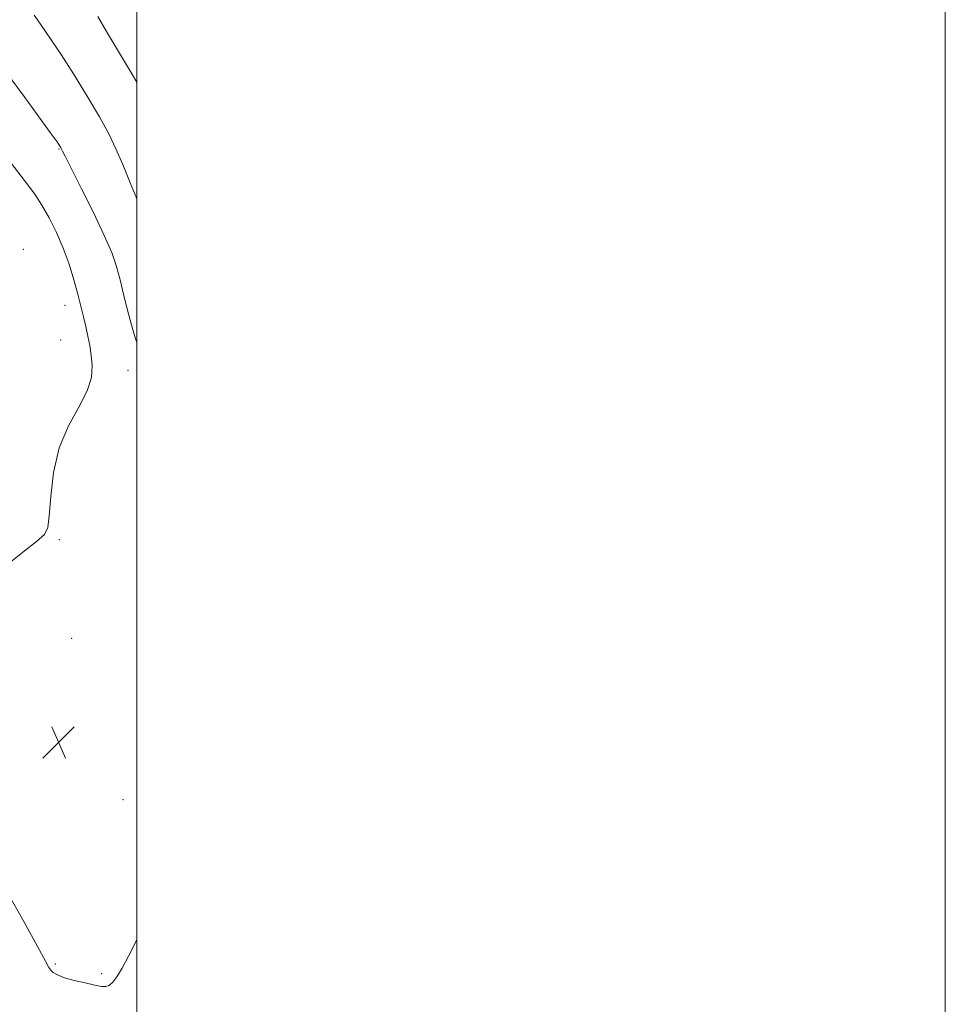
# Model space of a CAD drawing. Extents: x 2117300 to 2120200, y 354800 to 357700.
# Drawn here: x 2119971 to 2120200, y 355210 to 355453 of the extents above; entities that cross this region are included whole.
import ezdxf

# ---------------------------------------------------------------- set-up
doc = ezdxf.new("R2010")
doc.units = 0
doc.header["$MEASUREMENT"] = 0
for name, color, linetype, lineweight in [('32000', 7, 'Continuous', 0), ('DTM SPOT ELEVATION', 2, 'Continuous', 13), ('INDEX CONTOUR', 41, 'Continuous', 13), ('INTERMEDIATE CONTOUR', 44, 'Continuous', 0), ('SPOT ELEVATION', 7, 'Continuous', 0)]:
    doc.layers.add(name, color=color, linetype=linetype, lineweight=lineweight)

# ---------------------------------------------------------------- blocks, each defined once
blk = doc.blocks.new('SPOT')
at = {"layer": 'SPOT ELEVATION'}
for p, q in [((-3.91, -3.91), (3.82, 3.81)), ((-1.65, 3.77), (1.72, -3.93))]:
    blk.add_line(p, q, dxfattribs=at)

msp = doc.modelspace()

# ---------------------------------------------------------------- linework, layer by layer
at = {"layer": '32000', "flags": 128}
for points in [[(2117300, 354800), (2120200, 354800), (2120200, 357700), (2117300, 357700), (2117300, 354800)], [(2117500, 355000), (2120000, 355000), (2120000, 357500), (2117500, 357500), (2117500, 355000)]]:
    msp.add_lwpolyline(points, dxfattribs=at)
at = {"layer": 'DTM SPOT ELEVATION'}
for p in [(2119980.77, 355421.25, 950.1), (2119971.98, 355396.51, 953.8), (2119982.27, 355382.59, 952.7), (2119981.21, 355374.02, 953.2), (2119997.85, 355366.53, 950.6), (2119980.83, 355324.66, 951.8), (2119983.94, 355300.24, 951.1), (2119996.64, 355260.37, 950.7), (2119979.86, 355219.69, 950.2), (2119991.37, 355217.29, 950.2)]:
    msp.add_point(p, dxfattribs=at)
at = {"layer": 'INDEX CONTOUR'}
for points in [[(2120000, 355373.507, 950), (2119999.723, 355374.303, 950), (2119998.38, 355378.958, 950), (2119997.09, 355383.98, 950), (2119995.954, 355388.57, 950), (2119994.98, 355392.232, 950), (2119993.81, 355395.68, 950), (2119991.991, 355399.929, 950), (2119989.28, 355405.586, 950), (2119986.263, 355411.627, 950), (2119982.278, 355419.501, 950), (2119981.681, 355420.713, 950), (2119981.358, 355421.429, 950), (2119981.248, 355421.629, 950), (2119981.021, 355421.986, 950), (2119980.292, 355423.022, 950), (2119978.604, 355425.356, 950), (2119972.125, 355434.247, 950), (2119968.622, 355439.087, 950)], [(2119967.844, 355237.632, 950), (2119972.11, 355230.26, 950), (2119975.485, 355224.064, 950), (2119977.406, 355220.452, 950), (2119978.277, 355218.856, 950), (2119978.737, 355218.217, 950), (2119979.357, 355217.653, 950), (2119980.418, 355217.016, 950), (2119982.126, 355216.337, 950), (2119984.558, 355215.652, 950), (2119987.262, 355215.021, 950), (2119989.652, 355214.509, 950), (2119991.298, 355214.183, 950), (2119992.373, 355214.129, 950), (2119993.206, 355214.438, 950), (2119994.083, 355215.206, 950), (2119995.124, 355216.575, 950), (2119996.411, 355218.691, 950), (2119997.998, 355221.655, 950), (2120000, 355225.712, 950)]]:
    msp.add_polyline3d(points, dxfattribs=at)
at = {"layer": 'INTERMEDIATE CONTOUR'}
for points in [[(2120000, 355408.981, 948), (2119998.387, 355412.954, 948), (2119996.536, 355417.473, 948), (2119994.879, 355421.335, 948), (2119993.11, 355425.011, 948), (2119990.813, 355429.217, 948), (2119987.746, 355434.389, 948), (2119984.366, 355439.851, 948), (2119981.303, 355444.653, 948), (2119979.042, 355448.076, 948), (2119977.476, 355450.345, 948), (2119975.447, 355453.2, 948), (2119974.679, 355454.369, 948)], [(2120000, 355437.793, 946), (2119998.952, 355439.636, 946), (2119992.543, 355450.353, 946), (2119990.423, 355454.081, 946)], [(2119967.6, 355318.184, 952), (2119971.874, 355321.591, 952), (2119975.223, 355324.205, 952), (2119977.16, 355325.953, 952), (2119978.027, 355327.708, 952), (2119978.376, 355330.578, 952), (2119978.721, 355335.316, 952), (2119979.433, 355341.252, 952), (2119980.845, 355347.36, 952), (2119983.113, 355352.8, 952), (2119985.664, 355357.467, 952), (2119987.748, 355361.44, 952), (2119988.802, 355364.812, 952), (2119989.015, 355367.719, 952), (2119988.767, 355370.308, 952), (2119988.376, 355372.716, 952), (2119987.919, 355375.038, 952), (2119987.41, 355377.355, 952), (2119986.855, 355379.762, 952), (2119986.213, 355382.401, 952), (2119985.43, 355385.425, 952), (2119984.458, 355388.928, 952), (2119983.265, 355392.77, 952), (2119981.823, 355396.753, 952), (2119980.134, 355400.674, 952), (2119978.33, 355404.305, 952), (2119976.576, 355407.414, 952), (2119974.968, 355409.888, 952), (2119973.334, 355412.098, 952), (2119971.437, 355414.534, 952), (2119966.45, 355421.024, 952)]]:
    msp.add_polyline3d(points, dxfattribs=at)

# ---------------------------------------------------------------- block references
at = {"layer": 'SPOT ELEVATION'}
msp.add_blockref('SPOT', (2119980.677, 355274.574, 950.857), dxfattribs=at)

doc.saveas('drawing.dxf')
